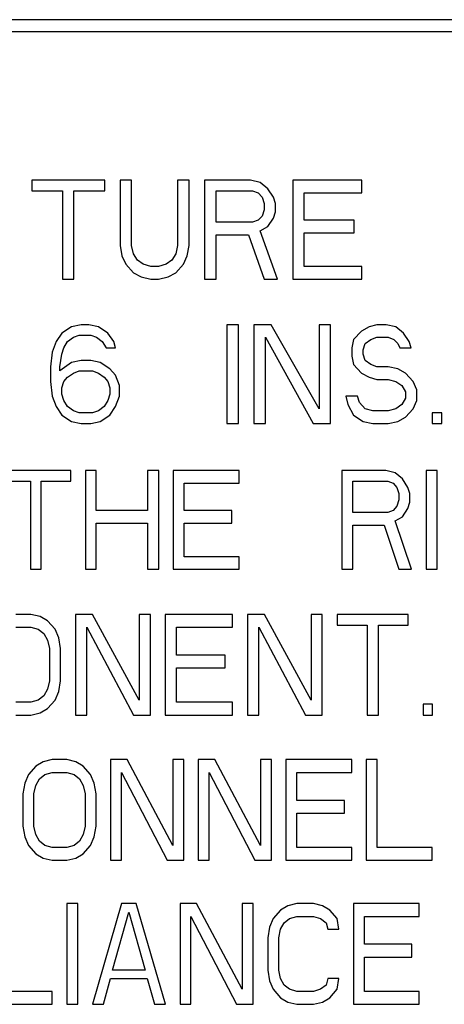
# Model space of a CAD drawing. Units: millimetres. Extents: x 0 to 1200, y 0 to 1100.
# Drawn here: x 1048 to 1055, y 475 to 491 of the extents above; entities that cross this region are included whole.
import ezdxf

# ---------------------------------------------------------------- set-up
doc = ezdxf.new("R2010")
doc.units = ezdxf.units.MM
doc.header["$LTSCALE"] = 71.703704
doc.layers.get('0').update_dxf_attribs({"linetype": 'CONTINUOUS'})

msp = doc.modelspace()

# ---------------------------------------------------------------- linework, layer by layer
at = {"color": 7, "linetype": 'Continuous'}
for p, q in [((1114.958, 491.333), (979.003, 491.333)), ((978.782, 491.133), (1085.729, 491.133)), ((1049.147, 488.594), (1047.903, 488.594)), ((1047.903, 488.594), (1047.903, 488.415)), ((1049.147, 488.415), (1049.147, 488.594)), ((1049.606, 488.594), (1049.409, 488.594)), ((1049.409, 488.594), (1049.409, 487.483)), ((1049.606, 487.483), (1049.606, 488.594)), ((1050.588, 488.594), (1050.391, 488.594)), ((1050.391, 488.594), (1050.391, 487.483)), ((1050.588, 487.483), (1050.588, 488.594)), ((1051.636, 488.594), (1050.85, 488.594)), ((1050.85, 488.594), (1050.85, 486.91)), ((1051.799, 488.558), (1051.636, 488.594)), ((1051.93, 488.451), (1051.799, 488.558)), ((1052.029, 488.308), (1051.93, 488.451)), ((1053.535, 488.594), (1052.356, 488.594)), ((1052.356, 488.594), (1052.356, 486.91)), ((1053.535, 488.379), (1053.535, 488.594)), ((1047.903, 488.415), (1048.427, 488.415)), ((1048.427, 488.415), (1048.427, 486.91)), ((1048.623, 488.415), (1049.147, 488.415)), ((1048.623, 486.91), (1048.623, 488.415)), ((1051.046, 488.415), (1051.668, 488.415)), ((1051.046, 487.878), (1051.046, 488.415)), ((1051.668, 488.415), (1051.767, 488.379)), ((1051.767, 488.379), (1051.832, 488.308)), ((1051.832, 488.308), (1051.865, 488.2)), ((1052.061, 488.2), (1052.029, 488.308)), ((1052.552, 488.379), (1053.535, 488.379)), ((1052.552, 487.913), (1052.552, 488.379)), ((1051.865, 488.2), (1051.865, 488.093)), ((1052.061, 488.057), (1052.061, 488.2)), ((1051.832, 487.985), (1051.767, 487.913)), ((1051.865, 488.093), (1051.832, 487.985)), ((1051.93, 487.806), (1052.029, 487.949)), ((1052.029, 487.949), (1052.061, 488.057)), ((1051.668, 487.878), (1051.046, 487.878)), ((1051.767, 487.913), (1051.668, 487.878)), ((1051.799, 487.734), (1051.93, 487.806)), ((1053.404, 487.913), (1052.552, 487.913)), ((1053.404, 487.698), (1053.404, 487.913)), ((1051.046, 487.663), (1051.603, 487.663)), ((1051.046, 486.91), (1051.046, 487.663)), ((1051.603, 487.663), (1051.865, 486.91)), ((1052.094, 486.91), (1051.799, 487.734)), ((1052.552, 487.698), (1053.404, 487.698)), ((1052.552, 487.125), (1052.552, 487.698)), ((1049.409, 487.483), (1049.442, 487.304)), ((1049.638, 487.34), (1049.606, 487.483)), ((1050.391, 487.483), (1050.359, 487.34)), ((1050.555, 487.304), (1050.588, 487.483)), ((1049.442, 487.304), (1049.507, 487.161)), ((1049.704, 487.233), (1049.638, 487.34)), ((1050.359, 487.34), (1050.293, 487.233)), ((1050.49, 487.161), (1050.555, 487.304)), ((1049.507, 487.161), (1049.638, 487.018)), ((1049.802, 487.161), (1049.704, 487.233)), ((1049.933, 487.125), (1049.802, 487.161)), ((1050.064, 487.125), (1049.933, 487.125)), ((1050.195, 487.161), (1050.064, 487.125)), ((1050.293, 487.233), (1050.195, 487.161)), ((1050.359, 487.018), (1050.49, 487.161)), ((1053.535, 487.125), (1052.552, 487.125)), ((1053.535, 486.91), (1053.535, 487.125)), ((1049.638, 487.018), (1049.769, 486.946)), ((1049.769, 486.946), (1049.933, 486.91)), ((1050.064, 486.91), (1050.228, 486.946)), ((1050.228, 486.946), (1050.359, 487.018)), ((1048.427, 486.91), (1048.623, 486.91)), ((1049.933, 486.91), (1050.064, 486.91)), ((1050.85, 486.91), (1051.046, 486.91)), ((1051.865, 486.91), (1052.094, 486.91)), ((1052.356, 486.91), (1053.535, 486.91)), ((1048.581, 486.095), (1048.417, 485.988)), ((1048.744, 486.131), (1048.581, 486.095)), ((1048.875, 486.131), (1048.744, 486.131)), ((1049.039, 486.095), (1048.875, 486.131)), ((1049.203, 485.988), (1049.039, 486.095)), ((1051.429, 486.131), (1051.233, 486.131)), ((1051.233, 486.131), (1051.233, 484.447)), ((1051.429, 484.447), (1051.429, 486.131)), ((1051.986, 486.131), (1051.691, 486.131)), ((1051.691, 486.131), (1051.691, 484.447)), ((1052.805, 484.698), (1051.986, 486.131)), ((1053.001, 486.131), (1052.805, 486.131)), ((1052.805, 486.131), (1052.805, 484.698)), ((1053.001, 484.447), (1053.001, 486.131)), ((1053.656, 486.095), (1053.525, 486.023)), ((1053.787, 486.131), (1053.656, 486.095)), ((1053.951, 486.131), (1053.787, 486.131)), ((1054.114, 486.095), (1053.951, 486.131)), ((1054.245, 485.988), (1054.114, 486.095)), ((1048.417, 485.988), (1048.319, 485.844)), ((1048.613, 485.916), (1048.712, 485.952)), ((1048.712, 485.952), (1048.908, 485.952)), ((1048.908, 485.952), (1049.006, 485.916)), ((1049.301, 485.844), (1049.203, 485.988)), ((1053.525, 486.023), (1053.394, 485.88)), ((1054.343, 485.844), (1054.245, 485.988)), ((1048.319, 485.844), (1048.253, 485.665)), ((1048.45, 485.737), (1048.515, 485.844)), ((1048.515, 485.844), (1048.613, 485.916)), ((1049.006, 485.916), (1049.105, 485.844)), ((1049.105, 485.844), (1049.17, 485.737)), ((1049.334, 485.737), (1049.301, 485.844)), ((1051.888, 485.916), (1052.706, 484.447)), ((1051.888, 484.447), (1051.888, 485.916)), ((1053.394, 485.88), (1053.361, 485.737)), ((1053.558, 485.701), (1053.59, 485.808)), ((1053.59, 485.808), (1053.689, 485.88)), ((1053.689, 485.88), (1053.787, 485.916)), ((1053.787, 485.916), (1053.983, 485.916)), ((1053.983, 485.916), (1054.082, 485.88)), ((1054.082, 485.88), (1054.147, 485.808)), ((1054.147, 485.808), (1054.18, 485.737)), ((1054.376, 485.737), (1054.343, 485.844)), ((1048.253, 485.665), (1048.221, 485.414)), ((1048.384, 485.414), (1048.417, 485.629)), ((1048.417, 485.629), (1048.45, 485.737)), ((1049.17, 485.737), (1049.334, 485.737)), ((1053.361, 485.737), (1053.361, 485.594)), ((1053.361, 485.594), (1053.394, 485.45)), ((1053.558, 485.629), (1053.558, 485.701)), ((1053.59, 485.522), (1053.558, 485.629)), ((1054.18, 485.737), (1054.376, 485.737)), ((1048.581, 485.486), (1048.384, 485.343)), ((1048.744, 485.522), (1048.581, 485.486)), ((1048.908, 485.522), (1048.744, 485.522)), ((1049.072, 485.486), (1048.908, 485.522)), ((1049.236, 485.379), (1049.072, 485.486)), ((1053.394, 485.45), (1053.525, 485.307)), ((1053.689, 485.45), (1053.59, 485.522)), ((1053.787, 485.414), (1053.689, 485.45)), ((1048.221, 485.414), (1048.221, 485.164)), ((1048.384, 485.343), (1048.384, 485.414)), ((1048.515, 485.235), (1048.613, 485.307)), ((1048.613, 485.307), (1048.712, 485.343)), ((1048.712, 485.343), (1048.941, 485.343)), ((1048.941, 485.343), (1049.039, 485.307)), ((1049.039, 485.307), (1049.137, 485.235)), ((1049.334, 485.271), (1049.236, 485.379)), ((1049.399, 485.092), (1049.334, 485.271)), ((1053.525, 485.307), (1053.656, 485.235)), ((1053.983, 485.414), (1053.787, 485.414)), ((1054.147, 485.379), (1053.983, 485.414)), ((1054.278, 485.307), (1054.147, 485.379)), ((1054.409, 485.164), (1054.278, 485.307)), ((1048.221, 485.164), (1048.253, 484.913)), ((1048.417, 485.056), (1048.45, 485.164)), ((1048.45, 485.164), (1048.515, 485.235)), ((1049.137, 485.235), (1049.203, 485.164)), ((1049.203, 485.164), (1049.236, 485.056)), ((1049.399, 484.913), (1049.399, 485.092)), ((1053.656, 485.235), (1053.787, 485.199)), ((1053.787, 485.199), (1053.983, 485.199)), ((1053.983, 485.199), (1054.114, 485.164)), ((1054.114, 485.164), (1054.213, 485.092)), ((1054.213, 485.092), (1054.278, 484.984)), ((1054.474, 485.02), (1054.409, 485.164)), ((1048.253, 484.913), (1048.319, 484.734)), ((1048.417, 484.949), (1048.417, 485.056)), ((1048.45, 484.841), (1048.417, 484.949)), ((1049.236, 484.949), (1049.203, 484.841)), ((1049.236, 485.056), (1049.236, 484.949)), ((1049.334, 484.734), (1049.399, 484.913)), ((1053.459, 484.913), (1053.263, 484.913)), ((1053.263, 484.913), (1053.296, 484.769)), ((1053.492, 484.805), (1053.459, 484.913)), ((1054.278, 484.984), (1054.278, 484.877)), ((1054.474, 484.841), (1054.474, 485.02)), ((1048.515, 484.734), (1048.45, 484.841)), ((1049.203, 484.841), (1049.137, 484.734)), ((1053.296, 484.769), (1053.394, 484.59)), ((1053.59, 484.698), (1053.492, 484.805)), ((1054.213, 484.769), (1054.114, 484.698)), ((1054.278, 484.877), (1054.213, 484.769)), ((1054.409, 484.698), (1054.474, 484.841)), ((1048.319, 484.734), (1048.417, 484.59)), ((1048.417, 484.59), (1048.581, 484.483)), ((1048.613, 484.662), (1048.515, 484.734)), ((1048.712, 484.626), (1048.613, 484.662)), ((1048.941, 484.626), (1048.712, 484.626)), ((1049.039, 484.662), (1048.941, 484.626)), ((1049.137, 484.734), (1049.039, 484.662)), ((1049.072, 484.483), (1049.236, 484.59)), ((1049.236, 484.59), (1049.334, 484.734)), ((1053.394, 484.59), (1053.558, 484.483)), ((1053.721, 484.662), (1053.59, 484.698)), ((1053.983, 484.662), (1053.721, 484.662)), ((1054.114, 484.698), (1053.983, 484.662)), ((1054.278, 484.554), (1054.409, 484.698)), ((1054.9, 484.626), (1054.736, 484.626)), ((1054.736, 484.626), (1054.736, 484.447)), ((1054.9, 484.447), (1054.9, 484.626)), ((1048.581, 484.483), (1048.744, 484.447)), ((1048.744, 484.447), (1048.908, 484.447)), ((1048.908, 484.447), (1049.072, 484.483)), ((1051.233, 484.447), (1051.429, 484.447)), ((1051.691, 484.447), (1051.888, 484.447)), ((1052.706, 484.447), (1053.001, 484.447)), ((1053.558, 484.483), (1053.721, 484.447)), ((1053.721, 484.447), (1053.983, 484.447)), ((1053.983, 484.447), (1054.147, 484.483)), ((1054.147, 484.483), (1054.278, 484.554)), ((1054.736, 484.447), (1054.9, 484.447)), ((1048.567, 483.644), (1047.378, 483.644)), ((1048.567, 483.465), (1048.567, 483.644)), ((1049.004, 483.644), (1048.817, 483.644)), ((1048.817, 483.644), (1048.817, 481.96)), ((1049.004, 482.963), (1049.004, 483.644)), ((1050.068, 483.644), (1049.88, 483.644)), ((1049.88, 483.644), (1049.88, 482.963)), ((1050.068, 481.96), (1050.068, 483.644)), ((1051.443, 483.644), (1050.318, 483.644)), ((1050.318, 483.644), (1050.318, 481.96)), ((1051.443, 483.429), (1051.443, 483.644)), ((1053.945, 483.644), (1053.194, 483.644)), ((1053.194, 483.644), (1053.194, 481.96)), ((1054.101, 483.608), (1053.945, 483.644)), ((1054.226, 483.501), (1054.101, 483.608)), ((1054.82, 483.644), (1054.633, 483.644)), ((1054.633, 483.644), (1054.633, 481.96)), ((1054.82, 481.96), (1054.82, 483.644)), ((1047.378, 483.465), (1047.879, 483.465)), ((1047.879, 483.465), (1047.879, 481.96)), ((1048.066, 483.465), (1048.567, 483.465)), ((1048.066, 481.96), (1048.066, 483.465)), ((1050.505, 483.429), (1051.443, 483.429)), ((1050.505, 482.963), (1050.505, 483.429)), ((1053.382, 483.465), (1053.976, 483.465)), ((1053.382, 482.928), (1053.382, 483.465)), ((1053.976, 483.465), (1054.07, 483.429)), ((1054.07, 483.429), (1054.133, 483.357)), ((1054.32, 483.357), (1054.226, 483.501)), ((1054.133, 483.357), (1054.164, 483.25)), ((1054.164, 483.25), (1054.164, 483.142)), ((1054.351, 483.25), (1054.32, 483.357)), ((1054.351, 483.107), (1054.351, 483.25)), ((1054.164, 483.142), (1054.133, 483.035)), ((1054.32, 482.999), (1054.351, 483.107)), ((1049.88, 482.963), (1049.004, 482.963)), ((1051.318, 482.963), (1050.505, 482.963)), ((1051.318, 482.748), (1051.318, 482.963)), ((1053.976, 482.928), (1053.382, 482.928)), ((1054.07, 482.963), (1053.976, 482.928)), ((1054.133, 483.035), (1054.07, 482.963)), ((1054.226, 482.856), (1054.32, 482.999)), ((1049.004, 482.748), (1049.88, 482.748)), ((1049.004, 481.96), (1049.004, 482.748)), ((1049.88, 482.748), (1049.88, 481.96)), ((1050.505, 482.748), (1051.318, 482.748)), ((1050.505, 482.175), (1050.505, 482.748)), ((1054.101, 482.784), (1054.226, 482.856)), ((1054.383, 481.96), (1054.101, 482.784)), ((1053.382, 482.713), (1053.914, 482.713)), ((1053.382, 481.96), (1053.382, 482.713)), ((1053.914, 482.713), (1054.164, 481.96)), ((1051.443, 482.175), (1050.505, 482.175)), ((1051.443, 481.96), (1051.443, 482.175)), ((1047.879, 481.96), (1048.066, 481.96)), ((1048.817, 481.96), (1049.004, 481.96)), ((1049.88, 481.96), (1050.068, 481.96)), ((1050.318, 481.96), (1051.443, 481.96)), ((1053.194, 481.96), (1053.382, 481.96)), ((1054.164, 481.96), (1054.383, 481.96)), ((1054.633, 481.96), (1054.82, 481.96)), ((1047.886, 481.192), (1047.631, 481.192)), ((1048.045, 481.156), (1047.886, 481.192)), ((1048.173, 481.083), (1048.045, 481.156)), ((1048.3, 480.937), (1048.173, 481.083)), ((1048.938, 481.192), (1048.651, 481.192)), ((1048.651, 481.192), (1048.651, 479.475)), ((1049.735, 479.731), (1048.938, 481.192)), ((1049.926, 481.192), (1049.735, 481.192)), ((1049.735, 481.192), (1049.735, 479.731)), ((1049.926, 479.475), (1049.926, 481.192)), ((1051.329, 481.192), (1050.181, 481.192)), ((1050.181, 481.192), (1050.181, 479.475)), ((1051.329, 480.973), (1051.329, 481.192)), ((1051.871, 481.192), (1051.584, 481.192)), ((1051.584, 481.192), (1051.584, 479.475)), ((1052.668, 479.731), (1051.871, 481.192)), ((1052.859, 481.192), (1052.668, 481.192)), ((1052.668, 481.192), (1052.668, 479.731)), ((1052.859, 479.475), (1052.859, 481.192)), ((1054.326, 481.192), (1053.114, 481.192)), ((1053.114, 481.192), (1053.114, 481.01)), ((1054.326, 481.01), (1054.326, 481.192)), ((1047.631, 480.973), (1047.886, 480.973)), ((1047.886, 480.973), (1048.013, 480.937)), ((1048.013, 480.937), (1048.109, 480.864)), ((1048.364, 480.791), (1048.3, 480.937)), ((1048.842, 480.973), (1049.639, 479.475)), ((1048.842, 479.475), (1048.842, 480.973)), ((1050.373, 480.973), (1051.329, 480.973)), ((1050.373, 480.498), (1050.373, 480.973)), ((1051.775, 480.973), (1052.572, 479.475)), ((1051.775, 479.475), (1051.775, 480.973)), ((1053.114, 481.01), (1053.624, 481.01)), ((1053.624, 481.01), (1053.624, 479.475)), ((1053.816, 481.01), (1054.326, 481.01)), ((1053.816, 479.475), (1053.816, 481.01)), ((1048.109, 480.864), (1048.173, 480.754)), ((1048.173, 480.754), (1048.205, 480.608)), ((1048.396, 480.608), (1048.364, 480.791)), ((1048.205, 480.608), (1048.205, 480.06)), ((1048.396, 480.06), (1048.396, 480.608)), ((1051.201, 480.498), (1050.373, 480.498)), ((1051.201, 480.279), (1051.201, 480.498)), ((1050.373, 480.279), (1051.201, 480.279)), ((1050.373, 479.695), (1050.373, 480.279)), ((1048.205, 480.06), (1048.173, 479.914)), ((1048.364, 479.877), (1048.396, 480.06)), ((1048.173, 479.914), (1048.109, 479.804)), ((1048.3, 479.731), (1048.364, 479.877)), ((1048.013, 479.731), (1047.886, 479.695)), ((1048.109, 479.804), (1048.013, 479.731)), ((1048.173, 479.585), (1048.3, 479.731)), ((1047.886, 479.695), (1047.631, 479.695)), ((1048.045, 479.512), (1048.173, 479.585)), ((1051.329, 479.695), (1050.373, 479.695)), ((1051.329, 479.475), (1051.329, 479.695)), ((1054.74, 479.658), (1054.581, 479.658)), ((1054.581, 479.658), (1054.581, 479.475)), ((1054.74, 479.475), (1054.74, 479.658)), ((1047.631, 479.475), (1047.886, 479.475)), ((1047.886, 479.475), (1048.045, 479.512)), ((1048.651, 479.475), (1048.842, 479.475)), ((1049.639, 479.475), (1049.926, 479.475)), ((1050.181, 479.475), (1051.329, 479.475)), ((1051.584, 479.475), (1051.775, 479.475)), ((1052.572, 479.475), (1052.859, 479.475)), ((1053.624, 479.475), (1053.816, 479.475)), ((1054.581, 479.475), (1054.74, 479.475)), ((1048.252, 478.715), (1048.096, 478.678)), ((1048.501, 478.715), (1048.252, 478.715)), ((1048.657, 478.678), (1048.501, 478.715)), ((1049.529, 478.715), (1049.248, 478.715)), ((1049.248, 478.715), (1049.248, 476.998)), ((1050.308, 477.253), (1049.529, 478.715)), ((1050.495, 478.715), (1050.308, 478.715)), ((1050.308, 478.715), (1050.308, 477.253)), ((1050.495, 476.998), (1050.495, 478.715)), ((1051.024, 478.715), (1050.744, 478.715)), ((1050.744, 478.715), (1050.744, 476.998)), ((1051.803, 477.253), (1051.024, 478.715)), ((1051.99, 478.715), (1051.803, 478.715)), ((1051.803, 478.715), (1051.803, 477.253)), ((1051.99, 476.998), (1051.99, 478.715)), ((1053.361, 478.715), (1052.239, 478.715)), ((1052.239, 478.715), (1052.239, 476.998)), ((1053.361, 478.495), (1053.361, 478.715)), ((1053.797, 478.715), (1053.61, 478.715)), ((1053.61, 478.715), (1053.61, 476.998)), ((1053.797, 477.217), (1053.797, 478.715)), ((1047.971, 478.605), (1047.847, 478.459)), ((1048.096, 478.678), (1047.971, 478.605)), ((1048.781, 478.605), (1048.657, 478.678)), ((1048.906, 478.459), (1048.781, 478.605)), ((1047.847, 478.459), (1047.784, 478.313)), ((1047.971, 478.276), (1048.033, 478.386)), ((1048.033, 478.386), (1048.127, 478.459)), ((1048.127, 478.459), (1048.252, 478.495)), ((1048.252, 478.495), (1048.501, 478.495)), ((1048.501, 478.495), (1048.625, 478.459)), ((1048.625, 478.459), (1048.719, 478.386)), ((1048.719, 478.386), (1048.781, 478.276)), ((1048.968, 478.313), (1048.906, 478.459)), ((1049.435, 478.495), (1050.214, 476.998)), ((1049.435, 476.998), (1049.435, 478.495)), ((1050.931, 478.495), (1051.71, 476.998)), ((1050.931, 476.998), (1050.931, 478.495)), ((1052.426, 478.495), (1053.361, 478.495)), ((1052.426, 478.02), (1052.426, 478.495)), ((1047.784, 478.313), (1047.753, 478.13)), ((1047.94, 478.13), (1047.971, 478.276)), ((1048.781, 478.276), (1048.812, 478.13)), ((1048.999, 478.13), (1048.968, 478.313)), ((1047.753, 478.13), (1047.753, 477.582)), ((1047.94, 477.582), (1047.94, 478.13)), ((1048.812, 478.13), (1048.812, 477.582)), ((1048.999, 477.582), (1048.999, 478.13)), ((1053.236, 478.02), (1052.426, 478.02)), ((1053.236, 477.801), (1053.236, 478.02)), ((1052.426, 477.801), (1053.236, 477.801)), ((1052.426, 477.217), (1052.426, 477.801)), ((1047.753, 477.582), (1047.784, 477.399)), ((1047.971, 477.436), (1047.94, 477.582)), ((1048.812, 477.582), (1048.781, 477.436)), ((1048.968, 477.399), (1048.999, 477.582)), ((1047.784, 477.399), (1047.847, 477.253)), ((1048.033, 477.326), (1047.971, 477.436)), ((1048.781, 477.436), (1048.719, 477.326)), ((1048.906, 477.253), (1048.968, 477.399)), ((1047.847, 477.253), (1047.971, 477.107)), ((1048.127, 477.253), (1048.033, 477.326)), ((1048.252, 477.217), (1048.127, 477.253)), ((1048.501, 477.217), (1048.252, 477.217)), ((1048.625, 477.253), (1048.501, 477.217)), ((1048.719, 477.326), (1048.625, 477.253)), ((1048.781, 477.107), (1048.906, 477.253)), ((1053.361, 477.217), (1052.426, 477.217)), ((1053.361, 476.998), (1053.361, 477.217)), ((1054.732, 477.217), (1053.797, 477.217)), ((1054.732, 476.998), (1054.732, 477.217)), ((1047.971, 477.107), (1048.096, 477.034)), ((1048.096, 477.034), (1048.252, 476.998)), ((1048.501, 476.998), (1048.657, 477.034)), ((1048.657, 477.034), (1048.781, 477.107)), ((1048.252, 476.998), (1048.501, 476.998)), ((1049.248, 476.998), (1049.435, 476.998)), ((1050.214, 476.998), (1050.495, 476.998)), ((1050.744, 476.998), (1050.931, 476.998)), ((1051.71, 476.998), (1051.99, 476.998)), ((1052.239, 476.998), (1053.361, 476.998)), ((1053.61, 476.998), (1054.732, 476.998)), ((1048.688, 476.259), (1048.501, 476.259)), ((1048.501, 476.259), (1048.501, 474.542)), ((1048.688, 474.542), (1048.688, 476.259)), ((1049.435, 476.259), (1048.937, 474.542)), ((1049.685, 476.259), (1049.435, 476.259)), ((1050.183, 474.542), (1049.685, 476.259)), ((1050.713, 476.259), (1050.432, 476.259)), ((1050.432, 476.259), (1050.432, 474.542)), ((1051.492, 474.798), (1050.713, 476.259)), ((1051.678, 476.259), (1051.492, 476.259)), ((1051.492, 476.259), (1051.492, 474.798)), ((1051.678, 474.542), (1051.678, 476.259)), ((1052.27, 476.223), (1052.146, 476.149)), ((1052.426, 476.259), (1052.27, 476.223)), ((1052.707, 476.259), (1052.426, 476.259)), ((1052.862, 476.223), (1052.707, 476.259)), ((1052.987, 476.149), (1052.862, 476.223)), ((1054.514, 476.259), (1053.392, 476.259)), ((1053.392, 476.259), (1053.392, 474.542)), ((1054.514, 476.04), (1054.514, 476.259)), ((1049.28, 475.127), (1049.56, 476.113)), ((1049.56, 476.113), (1049.84, 475.127)), ((1050.619, 476.04), (1051.398, 474.542)), ((1050.619, 474.542), (1050.619, 476.04)), ((1052.146, 476.149), (1052.021, 476.003)), ((1052.302, 476.003), (1052.426, 476.04)), ((1052.426, 476.04), (1052.707, 476.04)), ((1052.707, 476.04), (1052.831, 476.003)), ((1053.112, 476.003), (1052.987, 476.149)), ((1053.579, 476.04), (1054.514, 476.04)), ((1053.579, 475.565), (1053.579, 476.04)), ((1051.959, 475.857), (1051.928, 475.675)), ((1052.021, 476.003), (1051.959, 475.857)), ((1052.146, 475.821), (1052.208, 475.93)), ((1052.208, 475.93), (1052.302, 476.003)), ((1052.831, 476.003), (1052.925, 475.93)), ((1052.925, 475.93), (1052.956, 475.821)), ((1053.143, 475.821), (1053.112, 476.003)), ((1052.115, 475.675), (1052.146, 475.821)), ((1052.956, 475.821), (1053.143, 475.821)), ((1051.928, 475.675), (1051.928, 475.127)), ((1052.115, 475.127), (1052.115, 475.675)), ((1054.389, 475.565), (1053.579, 475.565)), ((1054.389, 475.346), (1054.389, 475.565)), ((1053.579, 475.346), (1054.389, 475.346)), ((1053.579, 474.761), (1053.579, 475.346)), ((1049.84, 475.127), (1049.28, 475.127)), ((1051.928, 475.127), (1051.959, 474.944)), ((1052.146, 474.98), (1052.115, 475.127)), ((1049.124, 474.542), (1049.248, 474.98)), ((1049.248, 474.98), (1049.872, 474.98)), ((1049.872, 474.98), (1049.996, 474.542)), ((1051.959, 474.944), (1052.021, 474.798)), ((1052.208, 474.871), (1052.146, 474.98)), ((1052.302, 474.798), (1052.208, 474.871)), ((1052.925, 474.871), (1052.831, 474.798)), ((1052.956, 474.98), (1052.925, 474.871)), ((1053.143, 474.98), (1052.956, 474.98)), ((1053.112, 474.798), (1053.143, 474.98)), ((1048.252, 474.761), (1047.317, 474.761)), ((1048.252, 474.542), (1048.252, 474.761)), ((1052.021, 474.798), (1052.146, 474.652)), ((1052.426, 474.761), (1052.302, 474.798)), ((1052.707, 474.761), (1052.426, 474.761)), ((1052.831, 474.798), (1052.707, 474.761)), ((1052.987, 474.652), (1053.112, 474.798)), ((1054.514, 474.761), (1053.579, 474.761)), ((1054.514, 474.542), (1054.514, 474.761)), ((1047.13, 474.542), (1048.252, 474.542)), ((1048.501, 474.542), (1048.688, 474.542)), ((1048.937, 474.542), (1049.124, 474.542)), ((1049.996, 474.542), (1050.183, 474.542)), ((1050.432, 474.542), (1050.619, 474.542)), ((1051.398, 474.542), (1051.678, 474.542)), ((1052.146, 474.652), (1052.27, 474.579)), ((1052.27, 474.579), (1052.426, 474.542)), ((1052.426, 474.542), (1052.707, 474.542)), ((1052.707, 474.542), (1052.862, 474.579)), ((1052.862, 474.579), (1052.987, 474.652)), ((1053.392, 474.542), (1054.514, 474.542))]:
    msp.add_line(p, q, dxfattribs=at)

doc.saveas('drawing.dxf')
